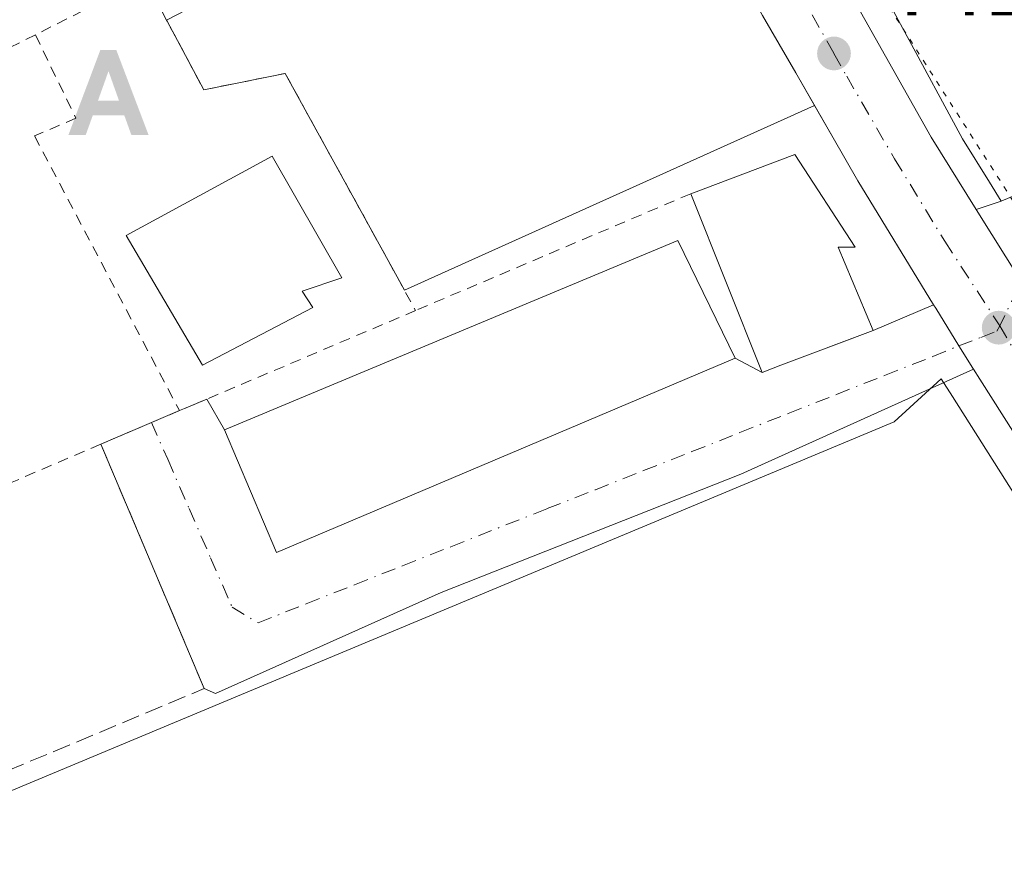
# Model space of a CAD drawing. Units: metres. Extents: x 563252 to 566718, y 4712527 to 4714872.
# Drawn here: x 566378 to 566469, y 4712939 to 4713016 of the extents above; entities that cross this region are included whole.
import ezdxf

# ---------------------------------------------------------------- set-up
doc = ezdxf.new("R2010")
doc.units = ezdxf.units.M
doc.header["$MEASUREMENT"] = 0
for name, pattern in [('DGN Style 2', [1.6480167562047852, 0.988810053722871, -0.6592067024819142]), ('DGN Style 3', [2.307223458686699, 1.648016756204785, -0.6592067024819142]), ('DGN Style 4', [2.6384748266838614, 1.318413404963828, -0.6592067024819142, 0.001648016756204785, -0.6592067024819142]), ('DGN Style 5', [1.1536117293433497, 0.4944050268614355, -0.6592067024819142])]:
    doc.linetypes.add(name, pattern=pattern)
for name, color, linetype, lineweight in [('Alambrada', 7, 'DGN Style 2', 0), ('Alojamiento puntual', 7, 'Continuous', 0), ('Carretera de calzada única Cxs', 7, 'Continuous', 13), ('Carretera de calzada única eje', 7, 'DGN Style 4', 0), ('Cultivos herbáceos CxS', 92, 'Continuous', 0), ('Edificación Cxs', 1, 'Continuous', 13), ('Edificación industrial Cxs', 135, 'Continuous', 13), ('Explanada Cxs', 7, 'Continuous', 0), ('Huerta CxS', 92, 'Continuous', 0), ('Muro lineal', 1, 'DGN Style 3', 13), ('Núcleo urbano CxS', 7, 'Continuous', 0), ('Punto de cota en terreno', 7, 'Continuous', 0), ('Rótulo de punto de cota en terreno', 7, 'Continuous', 0), ('Talud superficial', 30, 'DGN Style 3', 0), ('Valla', 7, 'DGN Style 2', 0), ('Vía pecuaria eje', 92, 'DGN Style 5', 0), ('Vía urbana Cxs', 4, 'Continuous', 0), ('Vía urbana eje', 4, 'DGN Style 4', 0)]:
    doc.layers.add(name, color=color, linetype=linetype, lineweight=lineweight)
doc.styles.add('Style-Arial', font='txt')

# ---------------------------------------------------------------- blocks, each defined once
blk = doc.blocks.new('*U11')
at = {"layer": 'Cultivos herbáceos CxS', "color": 92, "linetype": 'Continuous', "lineweight": 0}
blk.add_polyline3d([(566365.4347000001, 4712940.179099999, 440.2364999999991), (566396.5872999998, 4712953.1821, 440.6747000000032), (566458.5137, 4712979.029899999, 442.1000000000058), (566462.8425000003, 4712983.0023, 442.3291000000027), (566463.8772999998, 4712981.372300001, 442.2774000000064), (566471.4234999996, 4712969.4825, 442.0084000000061), (566480.2358999997, 4712955.838500001, 441.7880000000005), (566489.3016999997, 4712942.374500001, 441.7054999999964), (566489.3488999996, 4712942.306299999, 441.7059000000008), (566491.5434999998, 4712939.234099999, 441.7351999999955), (566490.6180999996, 4712938.647500001, 441.6919000000053), (566427.5745000001, 4712903.867699999, 440.2692999999999), (566373.4039000003, 4712873.983100001, 438.4002000000037)], dxfattribs=at)
blk = doc.blocks.new('5PATER')
at = {"layer": 'Huerta CxS', "linetype": 'Continuous', "lineweight": 0}
h = blk.add_hatch(color=51, dxfattribs=at)
edge = h.paths.add_edge_path()
edge.add_ellipse((0, 0), major_axis=(-0.1095731443231308, -0.1110710700762829), ratio=0.9994222409660322, start_angle=0, end_angle=360)
blk = doc.blocks.new('5ALOJA')
at = {"layer": 'Talud superficial', "linetype": 'Continuous', "lineweight": 0}
h = blk.add_hatch(color=6, dxfattribs=at)
h.paths.add_polyline_path([(-0.3691, -0.3496), (-0.0741, 0.4354), (0.0729, 0.4354), (0.3709000000000001, -0.3496), (0.2119, -0.3496), (0.1469, -0.1686), (-0.1441, -0.1686), (-0.2091, -0.3496)])
h.paths.add_polyline_path([(-0.0961, -0.0326), (0.0009000000000000001, 0.2394), (0.09790000000000001, -0.0326)], flags=16)

msp = doc.modelspace()

# ---------------------------------------------------------------- linework, layer by layer
at = {"layer": 'Alambrada', "color": 7, "linetype": 'DGN Style 2', "lineweight": 0, "extrusion": (-0.07437632238341997, -0.03718816118989435, 0.9965366041124792), "elevation": -216949.5291254726, "flags": 128}
msp.add_lwpolyline([(-3962156.047742514, 2605298.525244039), (-3962156.047742513, 2605291.950794944)], dxfattribs=at)
at = {"layer": 'Alambrada', "color": 7, "linetype": 'DGN Style 2', "lineweight": 0, "extrusion": (0.001012251509159523, 0.000507475423207155, 0.9999993589075831), "elevation": 3410.630235102652, "flags": 128}
msp.add_lwpolyline([(566378.5188966123, 4713013.636163292), (566363.5188850644, 4713006.116162324)], dxfattribs=at)
at = {"layer": 'Alambrada', "color": 7, "linetype": 'DGN Style 2', "lineweight": 0}
msp.add_polyline3d([(566379.2600999996, 4713014.7601, 445.5730999999942), (566383.0100999996, 4713007.050100001, 443.5605999999971), (566379.1700999998, 4713005.420100001, 444.5586000000039), (566392.5701000001, 4712980.0801, 444.9979000000022)], dxfattribs=at)
at = {"layer": 'Carretera de calzada única Cxs', "color": 7, "linetype": 'Continuous', "lineweight": 13, "extrusion": (-0.03953052926463421, 0.06855005072902624, 0.9968641972711759), "elevation": 301126.5693463313, "flags": 128}
msp.add_lwpolyline([(-2845116.82971266, -3787868.369884807), (-2845116.82971266, -3787871.843855159)], dxfattribs=at)
at = {"layer": 'Carretera de calzada única Cxs', "color": 7, "linetype": 'Continuous', "lineweight": 13, "extrusion": (0.848959695760872, 0.5284573901416677, 0.0004709333973760612), "elevation": 2971526.036754763, "flags": 128}
msp.add_lwpolyline([(3701793.107326326, -953.592157628641), (3701785.237891942, -956.9407579999619), (3701777.909890112, -954.9422577572041), (3701777.777612754, -954.8394577669558)], dxfattribs=at)
at = {"layer": 'Carretera de calzada única Cxs', "color": 7, "linetype": 'Continuous', "lineweight": 13}
for points in [[(566408.0933999997, 4713103.5602, 445.2464000000036), (566417.8101000004, 4713085.800100001, 446.095100000006), (566444.7701000003, 4713035.710100001, 445.8463999999949), (566461.9200999998, 4713005.3101, 447.1533999999957), (566466.0800999999, 4712998.630100001, 445.7988000000041)], [(566503.4200999998, 4712927.770099999, 442.0351999999984), (566491.7901, 4712944.050100001, 442.1824000000051), (566482.7401000002, 4712957.4901, 441.9989999999962), (566473.9501, 4712971.100099999, 442.6410999999935), (566466.4101, 4712982.9801, 442.3067000000011), (566465.8342000004, 4712983.886800001, 442.320200000002), (566465.7742999997, 4712983.981000001, 442.3215000000055), (566464.4600999998, 4712986.050100001, 442.3506000000052), (566462.3395999996, 4712989.521299999, 442.4496000000072), (566462.1385000005, 4712989.850400001, 442.5219999999972), (566455.1501000002, 4713001.290100001, 443.2727000000014), (566452.8800999997, 4713005.2401, 443.3456000000006), (566449.4200999998, 4713011.2401, 442.8438000000024), (566446.3501000004, 4713016.540100001, 442.6922999999952), (566437.8501000004, 4713031.950099999, 442.9011000000028), (566435.7801000001, 4713035.8101, 443.2593999999954), (566429.0100999996, 4713048.460100001, 443.0354999999981), (566420.1601, 4713064.960100001, 443.3466999999946), (566410.8901000004, 4713082.040100001, 443.6769000000059), (566401.5800999999, 4713099.100099999, 444.1799000000028)], [(566417.8101000004, 4713085.800100001, 446.095100000006), (566444.7701000003, 4713035.710100001, 445.8463999999949), (566461.9200999998, 4713005.3101, 447.1533999999957), (566466.0800999999, 4712998.630100001, 445.7988000000041), (566470.2401000002, 4712991.950099999, 442.4502000000066), (566474.1118000001, 4712985.728399999, 444.4486999999936), (566474.1816999996, 4712985.6161, 444.5513999999966), (566480.5701000001, 4712975.350099999, 446.1646000000038), (566498.2500999998, 4712948.530099999, 442.2630000000063), (566509.7600999996, 4712932.4301, 444.8628999999929), (566521.7751000002, 4712916.7051, 443.4043999999994), (566572.1700999998, 4712851.870100001, 442.1111999999994)], [(566449.4200999998, 4713011.2401, 442.8438000000024), (566446.3501000004, 4713016.540100001, 442.6922999999952), (566437.8501000004, 4713031.950099999, 442.9011000000028), (566435.7801000001, 4713035.8101, 443.2593999999954), (566434.9957999997, 4713037.275699999, 443.484500000006), (566434.3865, 4713038.414100001, 443.5519999999961)], [(566462.1385000005, 4712989.850400001, 442.5219999999972), (566455.1501000002, 4713001.290100001, 443.2727000000014), (566452.8800999997, 4713005.2401, 443.3456000000006), (566451.1501000002, 4713008.2401, 443.1187000000064)], [(566465.8342000004, 4712983.886800001, 442.320200000002), (566465.7742999997, 4712983.981100001, 442.3215000000055), (566464.4600999998, 4712986.050100001, 442.3506000000052), (566462.3395999996, 4712989.521299999, 442.4496000000072), (566462.1385000005, 4712989.850400001, 442.5219999999972)], [(566682.2251000004, 4712691.984300001, 439.852899999998), (566679.6801000005, 4712698.4101, 439.9033999999957), (566674.6401000004, 4712705.7401, 439.9720999999991), (566666.8901000004, 4712714.4101, 439.9508999999962), (566656.3800999997, 4712728.670100001, 440.2255000000005), (566645.7100999998, 4712743.050100001, 440.3457999999956), (566635.0201000003, 4712757.420100001, 440.5139000000054), (566626.2100999998, 4712769.2301, 440.6184999999969), (566617.3501000004, 4712781.0001, 440.7188000000024), (566608.8800999997, 4712792.050100001, 441.1454999999987), (566600.3300999999, 4712803.040100001, 440.8304000000062), (566580.1201, 4712828.890100001, 441.1227999999974), (566573.4700999996, 4712837.4101, 441.0387999999948), (566558.1201, 4712857.0701, 441.5555000000023), (566548.5201000003, 4712869.5101, 441.2737000000052), (566538.9401000004, 4712881.960100001, 442.1196000000054), (566527.2200999996, 4712896.9001, 441.5507000000071), (566515.4801000003, 4712911.8201, 442.0421999999963), (566503.4200999998, 4712927.770099999, 442.0351999999984), (566491.7901, 4712944.050100001, 442.1824000000051), (566482.7401000002, 4712957.4901, 441.9989999999962), (566473.9501, 4712971.100099999, 442.6410999999935), (566466.4101, 4712982.9801, 442.3067000000011), (566465.8342000004, 4712983.886800001, 442.320200000002)]]:
    msp.add_polyline3d(points, dxfattribs=at)
at = {"layer": 'Carretera de calzada única eje', "color": 7, "linetype": 'DGN Style 4', "lineweight": 0}
for points in [[(566402.7500999998, 4713105.020099999, 443.7070999999996), (566409.6901000004, 4713092.450099999, 443.9060000000027), (566414.3501000004, 4713083.920100001, 443.9272000000056), (566418.9801000003, 4713075.380100001, 443.7174999999989), (566432.4700999996, 4713050.3301, 443.0803000000015), (566439.2200999996, 4713037.7301, 443.1410000000033), (566441.3101000004, 4713033.8301, 442.9945000000008), (566445.5601000004, 4713026.120100001, 443.3873000000021), (566452.9401000004, 4713013.030099999, 443.1733999999997), (566454.1300999997, 4713010.920100001, 443.7005000000063), (566458.5401, 4713003.300100001, 443.2287999999971), (566463.1700999998, 4712995.710100001, 442.7734000000055), (566468.2395000001, 4712987.912900001, 442.3876000000019)], [(566468.2395000001, 4712987.912900001, 442.3876000000019), (566472.4901000002, 4712980.7301, 443.1536000000052), (566473.4901000002, 4712979.1601, 443.6661000000022), (566477.2600999996, 4712973.220100001, 443.0173000000068), (566481.6501000002, 4712966.420100001, 442.2385000000068), (566490.4901000002, 4712953.0101, 442.068299999999), (566495.0201000003, 4712946.290100001, 442.0730999999942), (566500.8300999999, 4712938.1501, 442.4802999999956), (566506.5900999998, 4712930.100099999, 442.196299999996), (566518.5900999998, 4712914.220100001, 441.875), (566524.4700999996, 4712906.7601, 441.5427000000054), (566530.3201000001, 4712899.290100001, 441.6978999999993), (566535.1101000002, 4712893.0701, 441.7654000000039), (566570.1815, 4712848.041300001, 441.1674000000058)]]:
    msp.add_polyline3d(points, dxfattribs=at)
at = {"layer": 'Cultivos herbáceos CxS', "color": 92, "linetype": 'Continuous', "lineweight": 0}
msp.add_polyline3d([(566377.3328999998, 4713088.0011, 443.0739999999933), (566383.9751000004, 4713080.030099999, 443.2715999999928), (566386.6316999998, 4713062.0955, 442.6104999999953), (566383.3104999998, 4713054.124500001, 442.3845000000001), (566376.0037000002, 4713045.4893, 442.1839999999939), (566380.6530999999, 4713034.1973, 441.1062999999995), (566380.6529000001, 4713025.561899999, 440.9023000000016), (566371.3535000002, 4713019.583900001, 440.5639999999985), (566360.7253000002, 4713008.9561, 439.3739999999962), (566358.0680999998, 4712996.3355, 439.2253999999957), (566354.7465000004, 4712977.736500001, 442.0169000000024), (566356.0745000001, 4712957.144900001, 440.4103999999934), (566365.4347000001, 4712940.179099999, 440.2364999999991), (566396.5872999998, 4712953.1821, 440.6747000000032), (566458.5137, 4712979.029899999, 442.1000000000058), (566462.8425000003, 4712983.0023, 442.3291000000027), (566463.8772999998, 4712981.372300001, 442.2774000000064), (566471.4234999996, 4712969.4825, 442.0084000000061), (566480.2358999997, 4712955.838500001, 441.7880000000005), (566489.3016999997, 4712942.374500001, 441.7054999999964), (566489.3488999996, 4712942.306299999, 441.7059000000008), (566491.5434999998, 4712939.234099999, 441.7351999999955)], dxfattribs=at)
at = {"layer": 'Edificación Cxs', "color": 1, "linetype": 'Continuous', "lineweight": 13, "flags": 128}
for points, elevation in [([(566448.8190000001, 4713037.175600001), (566456.0080000004, 4713040.33), (566464.5961999996, 4713043.4144), (566466.1659000004, 4713037.0657), (566467.1398999998, 4713033.126900001), (566471.3305000003, 4713016.181299999), (566473.0100999996, 4713009.390100001), (566471.9901000002, 4713009.0701), (566472.5954999998, 4713004.881100001), (566472.7829, 4713003.5847), (566473.1001000004, 4713001.390100001), (566468.3901000004, 4712999.4001), (566467.2993000001, 4713001.1469), (566464.8000999996, 4713005.1501), (566454.1511000004, 4713024.8541), (566454.0547000002, 4713025.032299999), (566450.2911, 4713031.996300001), (566448.0301000001, 4713036.1801), (566449.2100999998, 4713036.460100001)], 452.3254000000015), ([(566404.8501000004, 4712989.590100001), (566394.6700999998, 4712984.2601), (566387.6501000002, 4712996.2401), (566401.1201, 4713003.5601), (566407.5500999996, 4712992.3201), (566403.8701, 4712991.090100001)], 447.3484000000026), ([(566449.3501000004, 4713003.710100001), (566454.8901000004, 4712995.1601), (566453.3400999998, 4712995.170100001), (566456.5701000001, 4712987.470100001), (566448.0500999996, 4712984.2601), (566446.3101000004, 4712983.600099999), (566439.7301000003, 4713000.0801)], 446.1552999999985)]:
    msp.add_lwpolyline(points, close=True, dxfattribs=dict(at, elevation=elevation))
at = {"layer": 'Edificación Cxs', "color": 1, "linetype": 'Continuous', "lineweight": 13, "extrusion": (0.1734417256435149, 0.06544630605114796, 0.9826671607569163), "elevation": 407131.152084808, "flags": 128}
msp.add_lwpolyline([(4209542.987276017, -2155740.240657563), (4209542.987276018, -2155750.704105183)], dxfattribs=at)
at = {"layer": 'Edificación Cxs', "color": 1, "linetype": 'Continuous', "lineweight": 13}
for points in [[(566473.1001000004, 4713001.390100001, 447.834799999997), (566468.3901000004, 4712999.4001, 447.6848000000027), (566467.2993000001, 4713001.1469, 450.4165000000066), (566464.8000999996, 4713005.1501, 450.5614999999962), (566454.1511000004, 4713024.8541, 451.4015999999974), (566454.0547000002, 4713025.032299999, 451.4462000000058), (566450.2911, 4713031.996300001, 451.4434000000037), (566448.0301000001, 4713036.1801, 449.6502999999939), (566449.2100999998, 4713036.460100001, 450.7554999999993), (566448.8192999996, 4713037.1757, 450.5363000000071), (566439.3186999997, 4713054.5703, 450.5895000000019), (566435.1305, 4713062.238299999, 451.2042999999976), (566432.5664999997, 4713066.9329, 448.9997000000003), (566430.4571000002, 4713070.794700001, 448.170299999998), (566426.5601000004, 4713077.9301, 449.6640000000043), (566425.6201, 4713077.7301, 448.7433000000019), (566421.4533000002, 4713085.1787, 448.7589000000008)], [(566404.8501000004, 4712989.590100001, 447.1736999999994), (566394.6700999998, 4712984.2601, 447.3484000000026), (566387.6501000002, 4712996.2401, 446.1717000000062), (566401.1201, 4713003.5601, 443.9713999999949), (566407.5500999996, 4712992.3201, 444.8113000000012), (566403.8701, 4712991.090100001, 447.2255000000005), (566404.8501000004, 4712989.590100001, 447.1736999999994)], [(566449.3501000004, 4713003.710100001, 444.2155999999959), (566454.8901000004, 4712995.1601, 444.9565000000002), (566453.3400999998, 4712995.170100001, 446.090200000006), (566456.5701000001, 4712987.470100001, 445.500199999995), (566448.0500999996, 4712984.2601, 445.6993999999977), (566446.3101000004, 4712983.600099999, 445.132500000007), (566439.7301000003, 4713000.0801, 446.1552999999985)]]:
    msp.add_polyline3d(points, dxfattribs=at)
at = {"layer": 'Edificación industrial Cxs', "color": 135, "linetype": 'Continuous', "lineweight": 13}
msp.add_polyline3d([(566443.8201000001, 4712984.9301, 445.9729999999981), (566401.5100999996, 4712966.970100001, 445.1796000000032), (566396.7200999996, 4712978.300100001, 446.1546999999992), (566438.5500999996, 4712995.7601, 446.6757999999973), (566443.8201000001, 4712984.9301, 445.9729999999981)], dxfattribs=at)
msp.add_3dface([(566443.8201000001, 4712984.9301, 446.6757999999973), (566401.5100999996, 4712966.970100001, 446.6757999999973), (566396.7200999996, 4712978.300100001, 446.6757999999973), (566438.5500999996, 4712995.7601, 446.6757999999973)], dxfattribs=at)
at = {"layer": 'Explanada Cxs', "color": 7, "linetype": 'Continuous', "lineweight": 0, "extrusion": (0.02351130957152316, 0.1046627803739076, 0.9942298128333485), "elevation": 507035.1165033135, "flags": 128}
msp.add_lwpolyline([(480305.6608171747, -4695270.168347146), (480303.3153518629, -4695267.605680082), (480336.4966344963, -4695242.526221357)], dxfattribs=at)
at = {"layer": 'Explanada Cxs', "color": 7, "linetype": 'Continuous', "lineweight": 0}
msp.add_polyline3d([(566449.4200999998, 4713011.2401, 442.8438000000024), (566451.1501000002, 4713008.2401, 443.1187000000064), (566413.3104999998, 4712991.1842, 445.8089999999939), (566402.3201000001, 4713011.190099999, 443.2477000000072), (566394.8000999996, 4713009.670100001, 443.8674000000028), (566391.4193000002, 4713016.019200001, 448.6600000000035), (566391.3716000002, 4713016.108899999, 448.7090999999928), (566434.3865, 4713038.414100001, 443.5519999999961), (566434.9957999997, 4713037.275699999, 443.484500000006), (566435.7801000001, 4713035.8101, 443.2593999999954), (566437.8501000004, 4713031.950099999, 442.9011000000028), (566446.3501000004, 4713016.540100001, 442.6922999999952)], close=True, dxfattribs=at)
for points in [[(566391.3716000002, 4713016.108899999, 448.7090999999928), (566434.3865, 4713038.414100001, 443.5519999999961), (566434.9957999997, 4713037.275699999, 443.484500000006), (566435.7801000001, 4713035.8101, 443.2593999999954), (566437.8501000004, 4713031.950099999, 442.9011000000028), (566446.3501000004, 4713016.540100001, 442.6922999999952), (566449.4200999998, 4713011.2401, 442.8438000000024)], [(566413.3104999998, 4712991.1842, 445.8089999999939), (566402.3201000001, 4713011.190099999, 443.2477000000072), (566394.8000999996, 4713009.670100001, 443.8674000000028), (566391.4193000002, 4713016.019200001, 448.6600000000035), (566391.3716000002, 4713016.108899999, 448.7090999999928)]]:
    msp.add_polyline3d(points, dxfattribs=at)
at = {"layer": 'Muro lineal', "color": 1, "linetype": 'DGN Style 3', "lineweight": 13}
msp.add_polyline3d([(566321.8701, 4712950.4901, 442.0280000000057), (566338.3459999999, 4712930.801700001, 440.2404999999999), (566394.8463000003, 4712954.432700001, 440.8950000000041), (566385.3000999996, 4712976.9801, 444.2259999999952)], dxfattribs=at)
at = {"layer": 'Núcleo urbano CxS', "color": 7, "linetype": 'Continuous', "lineweight": 0}
for points in [[(566377.3328999998, 4713088.0011, 443.0739999999933), (566383.9751000004, 4713080.030099999, 443.2715999999928), (566386.6316999998, 4713062.0955, 442.6104999999953), (566383.3104999998, 4713054.124500001, 442.3845000000001), (566376.0037000002, 4713045.4893, 442.1839999999939), (566380.6530999999, 4713034.1973, 441.1062999999995), (566380.6529000001, 4713025.561899999, 440.9023000000016), (566371.3535000002, 4713019.583900001, 440.5639999999985), (566360.7253000002, 4713008.9561, 439.3739999999962), (566358.0680999998, 4712996.3355, 439.2253999999957), (566354.7465000004, 4712977.736500001, 442.0169000000024), (566356.0745000001, 4712957.144900001, 440.4103999999934), (566365.4347000001, 4712940.179099999, 440.2364999999991), (566396.5872999998, 4712953.1821, 440.6747000000032), (566458.5137, 4712979.029899999, 442.1000000000058), (566462.8425000003, 4712983.0023, 442.3291000000027), (566463.8772999998, 4712981.372300001, 442.2774000000064), (566471.4234999996, 4712969.4825, 442.0084000000061), (566480.2358999997, 4712955.838500001, 441.7880000000005), (566489.3016999997, 4712942.374500001, 441.7054999999964), (566489.3488999996, 4712942.306299999, 441.7059000000008), (566491.5434999998, 4712939.234099999, 441.7351999999955)], [(566555.7503000004, 4712855.230699999, 441.2863999999972), (566546.1436999999, 4712867.678900001, 441.1793999999937), (566536.5711000003, 4712880.1195, 441.2051999999967), (566524.8611000003, 4712895.046700001, 441.3448000000063), (566513.1047, 4712909.9879, 441.4213000000018), (566501.0270999996, 4712925.960700001, 441.570000000007), (566500.9789000005, 4712926.0263, 441.571299999996), (566491.5434999998, 4712939.234099999, 441.7351999999955), (566489.3488999996, 4712942.306299999, 441.7059000000008), (566489.3016999997, 4712942.374500001, 441.7054999999964), (566480.2358999997, 4712955.838500001, 441.7880000000005), (566471.4234999996, 4712969.4825, 442.0084000000061), (566463.8772999998, 4712981.372300001, 442.2774000000064), (566462.8425000003, 4712983.0023, 442.3291000000027), (566458.5137, 4712979.029899999, 442.1000000000058), (566396.5872999998, 4712953.1821, 440.6747000000032), (566365.4347000001, 4712940.179099999, 440.2364999999991)]]:
    msp.add_polyline3d(points, dxfattribs=at)
at = {"layer": 'Valla', "color": 7, "linetype": 'DGN Style 2', "lineweight": 0, "extrusion": (0.00354154574891745, 0.001502262611854326, 0.999992600302999), "elevation": 9532.38802674024, "flags": 128}
msp.add_lwpolyline([(566434.5977013875, 4712991.078075399), (566409.2074848571, 4712980.308063244)], dxfattribs=at)
at = {"layer": 'Valla', "color": 7, "linetype": 'DGN Style 2', "lineweight": 0, "extrusion": (-0.03381892348459654, -0.01450159792258568, 0.9993227627108444), "elevation": -87056.31315710643, "flags": 128}
msp.add_lwpolyline([(-4108337.612987736, 2376326.52985829), (-4108337.612987735, 2376299.462401521)], dxfattribs=at)
at = {"layer": 'Valla', "color": 7, "linetype": 'DGN Style 2', "lineweight": 0}
for points in [[(566389.3901000004, 4713019.8301, 446.9514999999956), (566394.8000999996, 4713009.670100001, 443.8674000000028), (566402.3201000001, 4713011.190099999, 443.2477000000072), (566414.3400999998, 4712989.3101, 446.2614000000031)], [(566414.3400999998, 4712989.3101, 446.2614000000031), (566393.0100999996, 4712980.2601, 445.2400999999954), (566392.5701000001, 4712980.0801, 444.9979000000022), (566385.3000999996, 4712976.9801, 444.2259999999952)]]:
    msp.add_polyline3d(points, dxfattribs=at)
at = {"layer": 'Vía pecuaria eje', "color": 92, "linetype": 'DGN Style 5', "lineweight": 0}
msp.add_polyline3d([(566123.7971000001, 4713620.168, 449.2685000000056), (566144.6041000001, 4713575.059800001, 447.9226999999955), (566163.3620999996, 4713531.932800001, 448.578999999998), (566171.7529999996, 4713507.068299999, 448.9612000000052), (566172.3707999997, 4713482.636299999, 444.4726999999984), (566173.8684, 4713432.0088, 445.6450000000041), (566177.1646999996, 4713418.228399999, 445.1483000000007), (566194.5826000003, 4713370.4113, 445.5121999999974), (566226.3481000002, 4713285.631999999, 455.616399999999), (566242.4325000001, 4713239.000600001, 448.2578000000067), (566261.5631999997, 4713195.0559, 446.6070999999939), (566266.5064000003, 4713193.938200001, 448.6049999999959), (566353.9474, 4713213.056600001, 452.4582999999984), (566365.8908000002, 4713185.504799999, 451.5941000000021), (566417.0549999997, 4713094.2883, 450.4018000000069), (566453.7203000002, 4713024.0714, 450.2158999999957), (566501.8101000004, 4712948.827099999, 442.2927000000054), (566510.3959999997, 4712934.759099999, 446.6429000000062), (566607.1753000002, 4712812.4647, 442.8693999999959), (566691.4732999997, 4712701.368100001, 440.1391000000004)], dxfattribs=at)
at = {"layer": 'Vía urbana Cxs', "color": 4, "linetype": 'Continuous', "lineweight": 0, "extrusion": (-0.5809268832452875, -0.1936422941832569, 0.7905862497073682), "elevation": -1241358.799190363, "flags": 128}
msp.add_lwpolyline([(-4292010.781804813, 1603406.338552024), (-4292010.781804814, 1603409.418486439)], dxfattribs=at)
at = {"layer": 'Vía urbana Cxs', "color": 4, "linetype": 'Continuous', "lineweight": 0, "extrusion": (0.848959695760872, 0.5284573901416677, 0.0004709333973760612), "elevation": 2971526.036754763, "flags": 128}
msp.add_lwpolyline([(3701793.107326326, -953.592157628641), (3701785.237891942, -956.9407579999619), (3701777.909890112, -954.9422577572041), (3701777.777612754, -954.8394577669558)], dxfattribs=at)
at = {"layer": 'Vía urbana Cxs', "color": 4, "linetype": 'Continuous', "lineweight": 0, "extrusion": (0.405791357872375, 0.1734618865552019, 0.8973540816137208), "elevation": 1047786.650054011, "flags": 128}
msp.add_lwpolyline([(4111000.58494318, -2129540.20017583), (4111000.58494318, -2129546.948700253)], dxfattribs=at)
at = {"layer": 'Vía urbana Cxs', "color": 4, "linetype": 'Continuous', "lineweight": 0, "extrusion": (0.0150259425332002, -0.07942934435632618, 0.9967272446893951), "elevation": -365393.4372304838, "flags": 128}
msp.add_lwpolyline([(1432560.263771669, 4510790.244236466), (1432562.8643104, 4510778.181856174), (1432607.77532552, 4510787.99653418)], dxfattribs=at)
at = {"layer": 'Vía urbana Cxs', "color": 4, "linetype": 'Continuous', "lineweight": 0, "extrusion": (0.2517035784437205, -0.1344440800368207, 0.958420626834418), "elevation": -490629.556925982, "flags": 128}
msp.add_lwpolyline([(4424003.029461773, 1649413.709399423), (4424003.029461773, 1649410.763989392)], dxfattribs=at)
at = {"layer": 'Vía urbana Cxs', "color": 4, "linetype": 'Continuous', "lineweight": 0, "extrusion": (-0.4786806496587279, 0.8438423205237381, 0.2424767488552487), "elevation": 3705998.785600432, "flags": 128}
msp.add_lwpolyline([(-2818057.05149686, -925802.0482500434), (-2818057.523021608, -925801.798599785), (-2818059.774223442, -925800.7286701062)], dxfattribs=at)
at = {"layer": 'Vía urbana Cxs', "color": 4, "linetype": 'Continuous', "lineweight": 0, "extrusion": (0.01865950998276425, -0.03269177401532755, 0.9992912841603963), "elevation": -143061.0977700038, "flags": 128}
msp.add_lwpolyline([(2828171.516132611, 3809721.023489156), (2828171.516132611, 3809717.745246827)], dxfattribs=at)
at = {"layer": 'Vía urbana Cxs', "color": 4, "linetype": 'Continuous', "lineweight": 0, "extrusion": (-0.3923749096125907, 0.9198041214097016, 0.001519389429392185), "elevation": 4112780.94442468, "flags": 128}
msp.add_lwpolyline([(-2370220.185791465, -5804.696592567775), (-2370225.278966248, -5804.241292042233), (-2370228.08913877, -5803.924691676784)], dxfattribs=at)
at = {"layer": 'Vía urbana Cxs', "color": 4, "linetype": 'Continuous', "lineweight": 0, "extrusion": (0.05255606595454471, -0.12413343962839, 0.9908727209371577), "elevation": -554830.8888161639, "flags": 128}
msp.add_lwpolyline([(2359058.153018741, 4081635.715800892), (2359058.153018741, 4081660.426339983)], dxfattribs=at)
at = {"layer": 'Vía urbana Cxs', "color": 4, "linetype": 'Continuous', "lineweight": 0}
for points in [[(566468.3901000004, 4712999.4001, 447.6848000000027), (566473.1001000004, 4713001.390100001, 447.834799999997), (566472.7829, 4713003.5847, 449.5593999999983), (566472.5954999998, 4713004.881100001, 450.1021000000038), (566471.9901000002, 4713009.0701, 450.629700000005), (566473.0100999996, 4713009.390100001, 449.4492000000028), (566471.3305000003, 4713016.181299999, 448.920499999993), (566469.2352, 4713024.654100001, 449.5442999999942), (566467.1398999998, 4713033.126900001, 447.4012999999978), (566466.1659000004, 4713037.0657, 447.7804999999935), (566464.5959000001, 4713043.4143, 448.2158999999957), (566463.1882999997, 4713049.106100001, 446.3821000000025), (566461.8997, 4713054.3167, 445.6775000000052), (566459.2723000003, 4713064.941500001, 446.1321999999927), (566457.1854999998, 4713073.379899999, 445.9119000000064), (566457.1019000001, 4713073.717700001, 445.9407000000065), (566455.7688999996, 4713079.107899999, 446.4514000000054), (566454.6728999997, 4713083.539899999, 446.7428999999975), (566452.7887000004, 4713091.1589, 446.8319999999949), (566451.5654999996, 4713096.105699999, 447.2350000000006), (566448.2901, 4713109.350099999, 447.0794000000024), (566446.9801000003, 4713108.7601, 447.398199999996)], [(566470.2401000002, 4712991.950099999, 442.4502000000066), (566466.0800999999, 4712998.630100001, 445.7988000000041), (566468.3901000004, 4712999.4001, 447.6848000000027), (566473.1001000004, 4713001.390100001, 447.834799999997)], [(566465.8342000004, 4712983.886800001, 442.320200000002), (566465.7742999997, 4712983.981100001, 442.3215000000055), (566464.4600999998, 4712986.050100001, 442.3506000000052), (566462.3395999996, 4712989.521299999, 442.4496000000072), (566462.1385000005, 4712989.850400001, 442.5219999999972)], [(566446.3101000004, 4712983.600099999, 445.132500000007), (566448.0500999996, 4712984.2601, 445.6993999999977), (566453.2061999999, 4712986.2027, 446.7991000000038), (566456.5701000001, 4712987.470100001, 445.500199999995)], [(566465.8342000004, 4712983.886800001, 442.320200000002), (566444.3657999998, 4712974.212099999, 442.0666999999958), (566416.7167999997, 4712963.2981, 441.5524000000005), (566395.8808000004, 4712953.9715, 440.8534000000073), (566394.8463000003, 4712954.432700001, 440.8950000000041)]]:
    msp.add_polyline3d(points, dxfattribs=at)
msp.add_polyline3d([(566465.8342000004, 4712983.886800001, 442.320200000002), (566444.3657999998, 4712974.212099999, 442.0666999999958), (566416.7167999997, 4712963.2981, 441.5524000000005), (566395.8808000004, 4712953.9715, 440.8534000000073), (566394.8463000003, 4712954.432700001, 440.8950000000041), (566385.3000999996, 4712976.9801, 444.2259999999952), (566389.9851000002, 4712978.9779, 444.6812999999966), (566392.5701000001, 4712980.0801, 444.9979000000022), (566393.0100999996, 4712980.2601, 445.2400999999954), (566395.0961999996, 4712981.145199999, 446.2780999999959), (566396.7200999996, 4712978.300100001, 446.1546999999992), (566401.5100999996, 4712966.970100001, 445.1796000000032), (566443.8201000001, 4712984.9301, 445.9729999999981), (566446.3101000004, 4712983.600099999, 445.132500000007), (566448.0500999996, 4712984.2601, 445.6993999999977), (566453.2061999999, 4712986.2027, 446.7991000000038), (566456.5701000001, 4712987.470100001, 445.500199999995), (566462.1385000005, 4712989.850400001, 442.5219999999972), (566462.3395999996, 4712989.521299999, 442.4496000000072), (566464.4600999998, 4712986.050100001, 442.3506000000052), (566465.7742999997, 4712983.981000001, 442.3215000000055)], close=True, dxfattribs=at)
at = {"layer": 'Vía urbana eje', "color": 4, "linetype": 'DGN Style 4', "lineweight": 0, "extrusion": (-0.01652104400199884, -0.03202305683468577, 0.9993505785939419), "elevation": -159840.8262024753, "flags": 128}
msp.add_lwpolyline([(-1657436.924359959, 4445277.863222684), (-1657436.924359959, 4445277.297084573)], dxfattribs=at)
at = {"layer": 'Vía urbana eje', "color": 4, "linetype": 'DGN Style 4', "lineweight": 0}
for points in [[(566463.1227000002, 4713058.831900001, 444.4921000000032), (566464.6300999997, 4713052.920100001, 445.391300000003), (566465.8000999996, 4713048.300100001, 446.7219999999944), (566469.3400999998, 4713034.4301, 446.0608999999968), (566470.5100999996, 4713029.800100001, 446.7706000000035), (566471.3800999997, 4713025.5601, 446.6585000000051), (566473.1001000004, 4713017.0801, 446.7528000000021), (566473.9700999996, 4713012.850099999, 447.521900000007), (566474.8300999999, 4713008.610099999, 447.936400000006), (566473.7500999998, 4712999.090100001, 445.249100000001), (566471.8300999999, 4712995.190099999, 443.3923000000068), (566470.2401000002, 4712991.950099999, 442.4502000000066), (566469.9101, 4712991.300100001, 442.4524999999995), (566468.2395000001, 4712987.912900001, 442.3876000000019)], [(566389.9851000002, 4712978.9779, 444.6812999999966), (566391.4700999996, 4712975.590100001, 443.0501999999979), (566393.4501, 4712971.040100001, 441.8462), (566395.4301000005, 4712966.5001, 442.0742999999929), (566397.4101, 4712961.950099999, 442.4155000000028), (566399.8101000004, 4712960.4901, 442.6416999999929), (566404.2600999996, 4712962.2501, 443.7437999999966), (566408.7001, 4712964.0001, 443.0071000000025), (566413.1501000002, 4712965.7601, 443.5491000000038), (566417.5900999998, 4712967.5101, 443.1592999999993), (566426.4901000002, 4712971.030099999, 443.8527000000031), (566430.9301000005, 4712972.780099999, 444.3000000000029), (566435.3800999997, 4712974.540100001, 443.8509999999952), (566439.8300999999, 4712976.290100001, 443.6772999999957), (566444.2701000003, 4712978.050100001, 443.3322000000044), (566448.7200999996, 4712979.8101, 442.8184000000037), (566453.1700999998, 4712981.5601, 443.0108000000037), (566457.6101000002, 4712983.3201, 443.1633000000002), (566462.0601000004, 4712985.0701, 442.4976000000024), (566464.4600999998, 4712986.050100001, 442.3506000000052), (566466.5000999998, 4712986.8301, 442.3349000000017), (566467.9801000003, 4712987.4101, 442.3671999999933)]]:
    msp.add_polyline3d(points, dxfattribs=at)

# ---------------------------------------------------------------- block references
at = {"layer": 'Alojamiento puntual', "color": 7, "linetype": 'Continuous', "lineweight": 0, "xscale": 10, "yscale": 10, "zscale": 10}
msp.add_blockref('5ALOJA', (566386, 4713009), dxfattribs=at)
at = {"layer": 'Cultivos herbáceos CxS', "color": 92, "linetype": 'Continuous', "lineweight": 0}
msp.add_blockref('*U11', (0, 0), dxfattribs=at)
at = {"layer": 'Punto de cota en terreno', "color": 7, "linetype": 'Continuous', "lineweight": 0, "xscale": 10, "yscale": 10, "zscale": 10}
for p in [(566452.9500000002, 4713013.029999999, 442.5299999999989), (566468.1500000004, 4712987.730000001, 442.1699999999983)]:
    msp.add_blockref('5PATER', p, dxfattribs=at)

# ---------------------------------------------------------------- texts
at = {"layer": 'Rótulo de punto de cota en terreno', "color": 7, "linetype": 'Continuous', "lineweight": 0, "style": 'Style-Arial'}
msp.add_text('442,53', height=7.000000000000002, dxfattribs=at).set_placement((566456.4778000005, 4713016.557800001))

doc.saveas('drawing.dxf')
